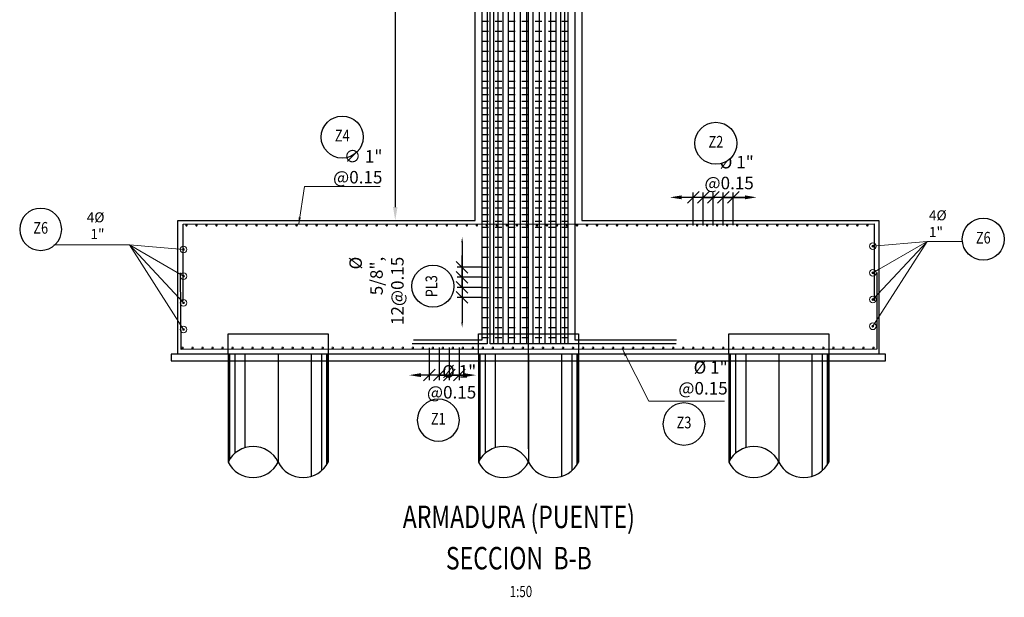
# Model space of a CAD drawing. Units: metres. Extents: x 0 to 545552, y 0 to 17328701.
# Drawn here: x 272782 to 272797, y 8664119 to 8664128 of the extents above; entities that cross this region are included whole.
import ezdxf
from ezdxf.enums import TextEntityAlignment as Align

# ---------------------------------------------------------------- set-up
doc = ezdxf.new("R2010")
doc.units = ezdxf.units.M
doc.set_wipeout_variables(frame=1)
doc.header["$PDMODE"] = 66
for name, pattern in [('DASHDOT2', [0.5, 0.25, -0.125, 0, -0.125]), ('DASHED', [0.75, 0.5, -0.25]), ('DASHED2', [0.375, 0.25, -0.125])]:
    doc.linetypes.add(name, pattern=pattern)
doc.layers.get('0').update_dxf_attribs({"color": 251})
for name, color, linetype in [('0 PILOTES', 7, 'Continuous'), ('05_VIEW', 7, 'Continuous'), ('1gggg', 30, 'Continuous'), ('40GENE-011-DIM', 40, 'Continuous'), ('40GENE-106-TEXT', 7, 'Continuous'), ('40GENE-108-TITLE', 6, 'Continuous'), ('ACERO', 4, 'Continuous'), ('ARMADURA', 1, 'Continuous'), ('ESTRIBOS', 3, 'Continuous')]:
    doc.layers.add(name, color=color, linetype=linetype)
for name, color, linetype, lineweight in [('40GENE-006-SIMBOLOGIA', 2, 'Continuous', 30), ('40GENE-010-TITU', 6, 'Continuous', 30), ('40GENE-102-DIMENSION', 40, 'Continuous', 30), ('Acero 02', 131, 'Continuous', 20)]:
    doc.layers.add(name, color=color, linetype=linetype, lineweight=lineweight)
doc.styles.add('ACOTACIÓN', font='romans.shx')
doc.styles.add('ROMANS', font='romans.shx')
doc.styles.add('ROMANS-SP', font='romans.shx', dxfattribs={"width": 0.75})
doc.dimstyles.new('Esc. 100--', dxfattribs={"dimscale": 0.1, "dimtxt": 1.5, "dimasz": 1, "dimexe": 1, "dimexo": 2, "dimgap": 0.75, "dimtad": 1, "dimzin": 1, "dimdsep": 46, "dimtxsty": 'ACOTACIÓN', "dimcen": 0.7, "dimclrd": 256, "dimclre": 256, "dimclrt": 7, "dimaunit": 1, "dimadec": 3, "dimazin": 0, "dimtfac": 1, "dimtmove": 2, "dimatfit": 3, "dimfxl": 2, "dimfxlon": 1, "dimtfill": 1, "dimlwd": 9, "dimlwe": 5, "dimarcsym": 0})
doc.dimstyles.new('SNC-LAVALIN', dxfattribs={"dimscale": 0, "dimtxt": 3, "dimasz": 3.5, "dimexe": 1.5, "dimexo": 0.05, "dimgap": 2, "dimtad": 1, "dimzin": 1, "dimdsep": 46, "dimtxsty": 'ROMANS', "dimcen": 0.09, "dimclrd": 256, "dimclre": 256, "dimclrt": 7, "dimadec": 0, "dimazin": 0, "dimtfac": 1, "dimtix": 1, "dimtofl": 0, "dimtmove": 2, "dimatfit": 3, "dimfxl": 1, "dimtfill": 1, "dimtolj": 1, "dimarcsym": 0})

# ---------------------------------------------------------------- blocks, each defined once
blk = doc.blocks.new('ACERO')
at = {"layer": 'Acero 02'}
h = blk.add_hatch(color=256, dxfattribs=at)
h.dxf.hatch_style = 1
h.paths.add_polyline_path([(-2, 1, 1), (1, 1, 1)])
at = {"layer": 'Acero 02', "const_width": 15}
blk.add_lwpolyline([(-8, 0, 1), (8, 0, 1)], format="xyb", close=True, dxfattribs=at)
blk = doc.blocks.new('EJE_01')
blk.add_wipeout([(0, 15), (0.7, 14.97), (1.17, 14.92), (1.77, 14.82), (2.31, 14.7), (2.85, 14.54), (3.37, 14.35), (3.95, 14.09), (4.44, 13.83), (4.78, 13.62), (5.01, 13.48), (5.38, 13.21), (5.82, 12.87), (6.13, 12.59), (6.45, 12.28), (6.74, 11.96), (7.06, 11.59), (7.27, 11.31), (7.49, 10.99), (7.64, 10.76), (7.82, 10.45), (7.94, 10.23), (8.09, 9.95), (8.21, 9.69), (8.35, 9.36), (8.45, 9.1), (8.56, 8.77), (8.69, 8.33), (8.8, 7.91), (8.88, 7.48), (8.93, 7.13), (8.98, 6.65), (9, 6), (8.99, 5.62), (8.95, 5.02), (8.88, 4.52), (8.77, 4), (8.68, 3.64), (8.54, 3.17), (8.35, 2.65), (8.15, 2.19), (7.92, 1.73), (7.68, 1.31), (7.38, 0.85), (7.02, 0.37), (6.81, 0.12), (6.49, -0.23), (6.09, -0.62), (5.71, -0.96), (5.55, -1.08), (5.3, -1.28), (5.07, -1.43), (4.75, -1.65), (4.38, -1.86), (4.03, -2.05), (3.7, -2.2), (3.29, -2.38), (2.86, -2.53), (2.52, -2.64), (2, -2.78), (1.43, -2.88), (1, -2.94), (0.57, -2.98), (0, -3), (-0.19, -3), (-0.6, -2.98), (-0.91, -2.95), (-1.27, -2.91), (-1.69, -2.84), (-2.01, -2.77), (-2.43, -2.67), (-2.9, -2.52), (-3.13, -2.44), (-3.54, -2.27), (-4.01, -2.06), (-4.35, -1.88), (-4.65, -1.71), (-5.05, -1.45), (-5.3, -1.28), (-5.58, -1.06), (-5.89, -0.81), (-6.23, -0.5), (-6.55, -0.17), (-6.79, 0.09), (-7.03, 0.38), (-7.36, 0.82), (-7.64, 1.24), (-7.84, 1.58), (-8.1, 2.09), (-8.3, 2.52), (-8.45, 2.9), (-8.58, 3.27), (-8.67, 3.6), (-8.78, 4.02), (-8.88, 4.53), (-8.93, 4.87), (-8.96, 5.19), (-8.99, 5.56), (-9, 5.81), (-9, 6), (-9, 6.25), (-8.99, 6.49), (-8.97, 6.75), (-8.94, 7.06), (-8.89, 7.38), (-8.81, 7.82), (-8.65, 8.48), (-8.5, 8.96), (-8.28, 9.54), (-8.03, 10.07), (-7.79, 10.5), (-7.53, 10.92), (-7.24, 11.34), (-6.68, 12.03), (-6.41, 12.32), (-5.9, 12.8), (-5.56, 13.08), (-5, 13.48), (-4.61, 13.73), (-3.99, 14.07), (-3.53, 14.28), (-3.13, 14.44), (-2.58, 14.62), (-2.16, 14.74), (-1.5, 14.87), (-1.15, 14.93), (-0.87, 14.96), (-0.55, 14.98), (-0.33, 14.99)])
at = {"layer": '40GENE-006-SIMBOLOGIA'}
blk.add_circle((0, 6), 9, dxfattribs=at)
at = {"layer": '40GENE-010-TITU', "style": 'ROMANS', "width": 0.8}
blk.add_attdef('COL', text='', height=5, dxfattribs=at).set_placement((0, 6), align=Align.MIDDLE)
blk = doc.blocks.new('_Oblique')
at = {"color": 0, "linetype": 'ByBlock', "lineweight": -2}
blk.add_line((-0.5, -0.5), (0.5, 0.5), dxfattribs=at)
blk = doc.blocks.new('*D1463')
at = {"layer": '40GENE-102-DIMENSION', "lineweight": -2, "transparency": 16777216}
for p, q in [((272792.198, 8664125.048), (272792.198, 8664125.547)), ((272792.348, 8664125.048), (272792.348, 8664125.547)), ((272792.198, 8664125.472), (272792.023, 8664125.472)), ((272792.348, 8664125.472), (272792.523, 8664125.472))]:
    blk.add_line(p, q, dxfattribs=at)
at = {"layer": 'Defpoints', "color": 0, "transparency": 16777216}
for p in [(272792.198, 8664125.472), (272792.198, 8664125.045), (272792.348, 8664125.045)]:
    blk.add_point(p, dxfattribs=at)
at = {"layer": '40GENE-102-DIMENSION', "lineweight": -2, "transparency": 16777216, "xscale": 0.174999998685974, "yscale": 0.174999998685974, "zscale": 0.174999998685974}
blk.add_blockref('_Oblique', (272792.198, 8664125.472), dxfattribs=at)
at = {"layer": '40GENE-102-DIMENSION', "lineweight": -2, "transparency": 16777216, "xscale": 0.174999998685974, "yscale": 0.174999998685974, "zscale": 0.174999998685974, "rotation": 180}
blk.add_blockref('_Oblique', (272792.348, 8664125.472), dxfattribs=at)
blk = doc.blocks.new('*D1464')
at = {"layer": '40GENE-102-DIMENSION', "lineweight": -2, "transparency": 16777216}
blk.add_line((272792.672, 8664125.472), (272791.722, 8664125.472), dxfattribs=at)
at = {"layer": '40GENE-102-DIMENSION', "transparency": 16777216}
for points in [[(272791.722, 8664125.501), (272791.722, 8664125.443), (272791.547, 8664125.472)], [(272792.672, 8664125.501), (272792.672, 8664125.443), (272792.847, 8664125.472)]]:
    blk.add_solid(points, dxfattribs=at)
at = {"layer": 'Defpoints', "color": 0, "transparency": 16777216}
for p in [(272791.547, 8664125.472), (272791.547, 8664125.055), (272792.847, 8664125.055)]:
    blk.add_point(p, dxfattribs=at)
blk = doc.blocks.new('*D1465')
at = {"layer": '40GENE-102-DIMENSION', "lineweight": -2, "transparency": 16777216}
for p, q in [((272791.898, 8664125.048), (272791.898, 8664125.547)), ((272792.048, 8664125.048), (272792.048, 8664125.547)), ((272791.898, 8664125.472), (272791.723, 8664125.472)), ((272792.048, 8664125.472), (272792.223, 8664125.472))]:
    blk.add_line(p, q, dxfattribs=at)
at = {"layer": 'Defpoints', "color": 0, "transparency": 16777216}
for p in [(272791.898, 8664125.472), (272791.898, 8664125.045), (272792.048, 8664125.045)]:
    blk.add_point(p, dxfattribs=at)
at = {"layer": '40GENE-102-DIMENSION', "lineweight": -2, "transparency": 16777216, "xscale": 0.174999998685974, "yscale": 0.174999998685974, "zscale": 0.174999998685974}
blk.add_blockref('_Oblique', (272791.898, 8664125.472), dxfattribs=at)
at = {"layer": '40GENE-102-DIMENSION', "lineweight": -2, "transparency": 16777216, "xscale": 0.174999998685974, "yscale": 0.174999998685974, "zscale": 0.174999998685974, "rotation": 180}
blk.add_blockref('_Oblique', (272792.048, 8664125.472), dxfattribs=at)
blk = doc.blocks.new('*D1466')
at = {"layer": '40GENE-102-DIMENSION', "lineweight": -2, "transparency": 16777216}
for p, q in [((272792.348, 8664125.051), (272792.348, 8664125.547)), ((272792.498, 8664125.057), (272792.498, 8664125.547)), ((272792.348, 8664125.472), (272792.173, 8664125.472)), ((272792.498, 8664125.472), (272792.673, 8664125.472))]:
    blk.add_line(p, q, dxfattribs=at)
at = {"layer": 'Defpoints', "color": 0, "transparency": 16777216}
for p in [(272792.348, 8664125.472), (272792.348, 8664125.049), (272792.498, 8664125.055)]:
    blk.add_point(p, dxfattribs=at)
at = {"layer": '40GENE-102-DIMENSION', "lineweight": -2, "transparency": 16777216, "xscale": 0.174999998685974, "yscale": 0.174999998685974, "zscale": 0.174999998685974}
blk.add_blockref('_Oblique', (272792.348, 8664125.472), dxfattribs=at)
at = {"layer": '40GENE-102-DIMENSION', "lineweight": -2, "transparency": 16777216, "xscale": 0.174999998685974, "yscale": 0.174999998685974, "zscale": 0.174999998685974, "rotation": 180}
blk.add_blockref('_Oblique', (272792.498, 8664125.472), dxfattribs=at)
blk = doc.blocks.new('*D1467')
at = {"layer": '40GENE-102-DIMENSION', "lineweight": -2, "transparency": 16777216}
for p, q in [((272788.243, 8664123.216), (272788.243, 8664122.734)), ((272788.393, 8664123.221), (272788.393, 8664122.734)), ((272788.243, 8664122.809), (272788.068, 8664122.809)), ((272788.393, 8664122.809), (272788.568, 8664122.809))]:
    blk.add_line(p, q, dxfattribs=at)
at = {"layer": 'Defpoints', "color": 0, "transparency": 16777216}
for p in [(272788.243, 8664123.219), (272788.393, 8664123.224), (272788.243, 8664122.809)]:
    blk.add_point(p, dxfattribs=at)
at = {"layer": '40GENE-102-DIMENSION', "lineweight": -2, "transparency": 16777216, "xscale": 0.174999998685974, "yscale": 0.174999998685974, "zscale": 0.174999998685974}
blk.add_blockref('_Oblique', (272788.243, 8664122.809), dxfattribs=at)
at = {"layer": '40GENE-102-DIMENSION', "lineweight": -2, "transparency": 16777216, "xscale": 0.174999998685974, "yscale": 0.174999998685974, "zscale": 0.174999998685974, "rotation": 180}
blk.add_blockref('_Oblique', (272788.393, 8664122.809), dxfattribs=at)
blk = doc.blocks.new('*D1468')
at = {"layer": '40GENE-102-DIMENSION', "lineweight": -2, "transparency": 16777216}
blk.add_line((272788.468, 8664122.809), (272787.818, 8664122.809), dxfattribs=at)
at = {"layer": '40GENE-102-DIMENSION', "transparency": 16777216}
for points in [[(272787.818, 8664122.838), (272787.818, 8664122.78), (272787.643, 8664122.809)], [(272788.468, 8664122.838), (272788.468, 8664122.78), (272788.643, 8664122.809)]]:
    blk.add_solid(points, dxfattribs=at)
at = {"layer": 'Defpoints', "color": 0, "transparency": 16777216}
for p in [(272787.643, 8664123.219), (272788.643, 8664123.219), (272787.643, 8664122.809)]:
    blk.add_point(p, dxfattribs=at)
blk = doc.blocks.new('*D1469')
at = {"layer": '40GENE-102-DIMENSION', "lineweight": -2, "transparency": 16777216}
for p, q in [((272788.093, 8664123.216), (272788.093, 8664122.734)), ((272788.243, 8664123.221), (272788.243, 8664122.734)), ((272788.093, 8664122.809), (272787.918, 8664122.809)), ((272788.243, 8664122.809), (272788.418, 8664122.809))]:
    blk.add_line(p, q, dxfattribs=at)
at = {"layer": 'Defpoints', "color": 0, "transparency": 16777216}
for p in [(272788.093, 8664123.219), (272788.243, 8664123.224), (272788.093, 8664122.809)]:
    blk.add_point(p, dxfattribs=at)
at = {"layer": '40GENE-102-DIMENSION', "lineweight": -2, "transparency": 16777216, "xscale": 0.174999998685974, "yscale": 0.174999998685974, "zscale": 0.174999998685974}
blk.add_blockref('_Oblique', (272788.093, 8664122.809), dxfattribs=at)
at = {"layer": '40GENE-102-DIMENSION', "lineweight": -2, "transparency": 16777216, "xscale": 0.174999998685974, "yscale": 0.174999998685974, "zscale": 0.174999998685974, "rotation": 180}
blk.add_blockref('_Oblique', (272788.243, 8664122.809), dxfattribs=at)
blk = doc.blocks.new('*D1470')
at = {"layer": '40GENE-102-DIMENSION', "lineweight": -2, "transparency": 16777216}
for p, q in [((272787.942, 8664123.218), (272787.942, 8664122.734)), ((272788.093, 8664123.221), (272788.093, 8664122.734)), ((272787.942, 8664122.809), (272787.767, 8664122.809)), ((272788.093, 8664122.809), (272788.268, 8664122.809))]:
    blk.add_line(p, q, dxfattribs=at)
at = {"layer": 'Defpoints', "color": 0, "transparency": 16777216}
for p in [(272787.942, 8664123.22), (272788.093, 8664123.224), (272787.942, 8664122.809)]:
    blk.add_point(p, dxfattribs=at)
at = {"layer": '40GENE-102-DIMENSION', "lineweight": -2, "transparency": 16777216, "xscale": 0.174999998685974, "yscale": 0.174999998685974, "zscale": 0.174999998685974}
blk.add_blockref('_Oblique', (272787.942, 8664122.809), dxfattribs=at)
at = {"layer": '40GENE-102-DIMENSION', "lineweight": -2, "transparency": 16777216, "xscale": 0.174999998685974, "yscale": 0.174999998685974, "zscale": 0.174999998685974, "rotation": 180}
blk.add_blockref('_Oblique', (272788.093, 8664122.809), dxfattribs=at)
blk = doc.blocks.new('*D1485')
at = {"layer": '40GENE-102-DIMENSION', "lineweight": -2, "transparency": 16777216}
blk.add_line((272787.434, 8664132.723), (272787.434, 8664125.325), dxfattribs=at)
at = {"layer": '40GENE-102-DIMENSION', "transparency": 16777216}
for points in [[(272787.4, 8664132.723), (272787.467, 8664132.723), (272787.434, 8664132.923)], [(272787.4, 8664125.325), (272787.467, 8664125.325), (272787.434, 8664125.125)]]:
    blk.add_solid(points, dxfattribs=at)
at = {"layer": 'Defpoints', "color": 0, "transparency": 16777216}
for p in [(272788.688, 8664132.923, 0), (272787.434, 8664125.125), (272788.628, 8664125.125, 0)]:
    blk.add_point(p, dxfattribs=at)
blk = doc.blocks.new('TITU_01')
at = {"layer": '40GENE-106-TEXT', "style": 'ROMANS', "width": 0.75}
blk.add_attdef('ESCALA', text='', height=2.5, dxfattribs=at).set_placement((-14.18, 14.83), align=Align.MIDDLE_CENTER)
at = {"layer": '40GENE-108-TITLE', "style": 'ROMANS', "width": 0.75}
for tag, p in [('%%UELEVACION1', (-14.37, 31.39)), ('%%UELEVACION2', (-14.37, 22.22))]:
    blk.add_attdef(tag, text='', height=5, dxfattribs=at).set_placement(p, align=Align.MIDDLE_CENTER)
blk = doc.blocks.new('PILOTES')
at = {"layer": '0 PILOTES', "color": 8}
for p, q in [((272709.771, 8664659.062), (272709.771, 8664657.444)), ((272709.795, 8664659.062), (272709.795, 8664657.485)), ((272709.871, 8664659.062), (272709.871, 8664657.573)), ((272710.025, 8664659.062), (272710.025, 8664657.658)), ((272710.521, 8664659.062), (272710.521, 8664657.444)), ((272711.017, 8664659.062), (272711.017, 8664657.229)), ((272711.17, 8664659.062), (272711.17, 8664657.314)), ((272711.247, 8664659.062), (272711.247, 8664657.402)), ((272711.271, 8664659.062), (272711.271, 8664657.444))]:
    blk.add_line(p, q, dxfattribs=at)
at = {"layer": '0 PILOTES', "color": 8, "linetype": 'DASHED2', "ltscale": 15}
blk.add_lwpolyline([(272709.771, 8664659.062), (272709.771, 8664659.362), (272711.271, 8664659.362), (272711.271, 8664659.062)], dxfattribs=at)
at = {"layer": '0 PILOTES', "color": 8}
blk.add_lwpolyline([(272711.271, 8664657.444), (272711.271, 8664659.062), (272709.771, 8664659.062), (272709.771, 8664657.444)], dxfattribs=at)
for centre, start, end in [((272710.146, 8664657.257), 26.5049, 153.4951), ((272710.146, 8664657.631), 206.5049, 333.4951), ((272710.896, 8664657.631), 206.5049, 333.4951)]:
    blk.add_arc(centre, 0.419, start, end, dxfattribs=at)
blk = doc.blocks.new('*D1495')
at = {"layer": '40GENE-102-DIMENSION', "lineweight": -2, "transparency": 16777216}
blk.add_line((272788.436, 8664124.799), (272788.436, 8664123.599), dxfattribs=at)
at = {"layer": '40GENE-102-DIMENSION', "transparency": 16777216}
for points in [[(272788.423, 8664124.799), (272788.448, 8664124.799), (272788.436, 8664124.874)], [(272788.423, 8664123.599), (272788.448, 8664123.599), (272788.436, 8664123.524)]]:
    blk.add_solid(points, dxfattribs=at)
at = {"layer": 'Defpoints', "color": 0, "transparency": 16777216}
for p in [(272788.73, 8664124.874), (272788.436, 8664123.524), (272788.73, 8664123.524)]:
    blk.add_point(p, dxfattribs=at)
blk = doc.blocks.new('*D1496')
at = {"layer": '40GENE-102-DIMENSION', "lineweight": -2, "transparency": 16777216}
for p, q in [((272788.436, 8664124.274), (272788.436, 8664124.449)), ((272788.727, 8664124.274), (272788.361, 8664124.274)), ((272788.727, 8664124.124), (272788.361, 8664124.124)), ((272788.436, 8664124.124), (272788.436, 8664123.949))]:
    blk.add_line(p, q, dxfattribs=at)
at = {"layer": 'Defpoints', "color": 0, "transparency": 16777216}
for p in [(272788.73, 8664124.274), (272788.436, 8664124.124), (272788.73, 8664124.124)]:
    blk.add_point(p, dxfattribs=at)
at = {"layer": '40GENE-102-DIMENSION', "lineweight": -2, "transparency": 16777216, "xscale": 0.174999998685974, "yscale": 0.174999998685974, "zscale": 0.174999998685974}
for p, rotation in [((272788.436, 8664124.274), 270), ((272788.436, 8664124.124), 90)]:
    blk.add_blockref('_Oblique', p, dxfattribs=dict(at, rotation=rotation))
blk = doc.blocks.new('*D1497')
at = {"layer": '40GENE-102-DIMENSION', "lineweight": -2, "transparency": 16777216}
for p, q in [((272788.436, 8664124.424), (272788.436, 8664124.599)), ((272788.727, 8664124.424), (272788.361, 8664124.424)), ((272788.727, 8664124.274), (272788.361, 8664124.274)), ((272788.436, 8664124.274), (272788.436, 8664124.099))]:
    blk.add_line(p, q, dxfattribs=at)
at = {"layer": 'Defpoints', "color": 0, "transparency": 16777216}
for p in [(272788.73, 8664124.424), (272788.436, 8664124.274), (272788.73, 8664124.274)]:
    blk.add_point(p, dxfattribs=at)
at = {"layer": '40GENE-102-DIMENSION', "lineweight": -2, "transparency": 16777216, "xscale": 0.174999998685974, "yscale": 0.174999998685974, "zscale": 0.174999998685974}
for p, rotation in [((272788.436, 8664124.424), 270), ((272788.436, 8664124.274), 90)]:
    blk.add_blockref('_Oblique', p, dxfattribs=dict(at, rotation=rotation))
blk = doc.blocks.new('*D1498')
at = {"layer": '40GENE-102-DIMENSION', "lineweight": -2, "transparency": 16777216}
for p, q in [((272788.436, 8664124.124), (272788.436, 8664124.299)), ((272788.727, 8664124.124), (272788.361, 8664124.124)), ((272788.727, 8664123.974), (272788.361, 8664123.974)), ((272788.436, 8664123.974), (272788.436, 8664123.799))]:
    blk.add_line(p, q, dxfattribs=at)
at = {"layer": 'Defpoints', "color": 0, "transparency": 16777216}
for p in [(272788.73, 8664124.124), (272788.436, 8664123.974), (272788.73, 8664123.974)]:
    blk.add_point(p, dxfattribs=at)
at = {"layer": '40GENE-102-DIMENSION', "lineweight": -2, "transparency": 16777216, "xscale": 0.174999998685974, "yscale": 0.174999998685974, "zscale": 0.174999998685974}
for p, rotation in [((272788.436, 8664124.124), 270), ((272788.436, 8664123.974), 90)]:
    blk.add_blockref('_Oblique', p, dxfattribs=dict(at, rotation=rotation))
blk = doc.blocks.new('*D1499')
at = {"layer": '40GENE-102-DIMENSION', "lineweight": -2, "transparency": 16777216}
blk.add_line((272788.436, 8664124.799), (272788.436, 8664123.599), dxfattribs=at)
at = {"layer": '40GENE-102-DIMENSION', "transparency": 16777216}
for points in [[(272788.423, 8664124.799), (272788.448, 8664124.799), (272788.436, 8664124.874)], [(272788.423, 8664123.599), (272788.448, 8664123.599), (272788.436, 8664123.524)]]:
    blk.add_solid(points, dxfattribs=at)
at = {"layer": 'Defpoints', "color": 0, "transparency": 16777216}
for p in [(272788.73, 8664124.874), (272788.436, 8664123.524), (272788.73, 8664123.524)]:
    blk.add_point(p, dxfattribs=at)
blk = doc.blocks.new('*D1500')
at = {"layer": '40GENE-102-DIMENSION', "lineweight": -2, "transparency": 16777216}
for p, q in [((272788.436, 8664124.274), (272788.436, 8664124.449)), ((272788.727, 8664124.274), (272788.361, 8664124.274)), ((272788.727, 8664124.124), (272788.361, 8664124.124)), ((272788.436, 8664124.124), (272788.436, 8664123.949))]:
    blk.add_line(p, q, dxfattribs=at)
at = {"layer": 'Defpoints', "color": 0, "transparency": 16777216}
for p in [(272788.73, 8664124.274), (272788.436, 8664124.124), (272788.73, 8664124.124)]:
    blk.add_point(p, dxfattribs=at)
at = {"layer": '40GENE-102-DIMENSION', "lineweight": -2, "transparency": 16777216, "xscale": 0.174999998685974, "yscale": 0.174999998685974, "zscale": 0.174999998685974}
for p, rotation in [((272788.436, 8664124.274), 270), ((272788.436, 8664124.124), 90)]:
    blk.add_blockref('_Oblique', p, dxfattribs=dict(at, rotation=rotation))
blk = doc.blocks.new('*D1501')
at = {"layer": '40GENE-102-DIMENSION', "lineweight": -2, "transparency": 16777216}
for p, q in [((272788.436, 8664124.424), (272788.436, 8664124.599)), ((272788.727, 8664124.424), (272788.361, 8664124.424)), ((272788.727, 8664124.274), (272788.361, 8664124.274)), ((272788.436, 8664124.274), (272788.436, 8664124.099))]:
    blk.add_line(p, q, dxfattribs=at)
at = {"layer": 'Defpoints', "color": 0, "transparency": 16777216}
for p in [(272788.73, 8664124.424), (272788.436, 8664124.274), (272788.73, 8664124.274)]:
    blk.add_point(p, dxfattribs=at)
at = {"layer": '40GENE-102-DIMENSION', "lineweight": -2, "transparency": 16777216, "xscale": 0.174999998685974, "yscale": 0.174999998685974, "zscale": 0.174999998685974}
for p, rotation in [((272788.436, 8664124.424), 270), ((272788.436, 8664124.274), 90)]:
    blk.add_blockref('_Oblique', p, dxfattribs=dict(at, rotation=rotation))
blk = doc.blocks.new('*D1502')
at = {"layer": '40GENE-102-DIMENSION', "lineweight": -2, "transparency": 16777216}
for p, q in [((272788.436, 8664124.124), (272788.436, 8664124.299)), ((272788.727, 8664124.124), (272788.361, 8664124.124)), ((272788.727, 8664123.974), (272788.361, 8664123.974)), ((272788.436, 8664123.974), (272788.436, 8664123.799))]:
    blk.add_line(p, q, dxfattribs=at)
at = {"layer": 'Defpoints', "color": 0, "transparency": 16777216}
for p in [(272788.73, 8664124.124), (272788.436, 8664123.974), (272788.73, 8664123.974)]:
    blk.add_point(p, dxfattribs=at)
at = {"layer": '40GENE-102-DIMENSION', "lineweight": -2, "transparency": 16777216, "xscale": 0.174999998685974, "yscale": 0.174999998685974, "zscale": 0.174999998685974}
for p, rotation in [((272788.436, 8664124.124), 270), ((272788.436, 8664123.974), 90)]:
    blk.add_blockref('_Oblique', p, dxfattribs=dict(at, rotation=rotation))
blk = doc.blocks.new('*D1503')
at = {"layer": '40GENE-102-DIMENSION', "lineweight": -2, "transparency": 16777216}
blk.add_line((272788.436, 8664124.799), (272788.436, 8664123.599), dxfattribs=at)
at = {"layer": '40GENE-102-DIMENSION', "transparency": 16777216}
for points in [[(272788.423, 8664124.799), (272788.448, 8664124.799), (272788.436, 8664124.874)], [(272788.423, 8664123.599), (272788.448, 8664123.599), (272788.436, 8664123.524)]]:
    blk.add_solid(points, dxfattribs=at)
at = {"layer": 'Defpoints', "color": 0, "transparency": 16777216}
for p in [(272788.73, 8664124.874), (272788.436, 8664123.524), (272788.73, 8664123.524)]:
    blk.add_point(p, dxfattribs=at)
blk = doc.blocks.new('*D1504')
at = {"layer": '40GENE-102-DIMENSION', "lineweight": -2, "transparency": 16777216}
for p, q in [((272788.436, 8664124.274), (272788.436, 8664124.449)), ((272788.727, 8664124.274), (272788.361, 8664124.274)), ((272788.727, 8664124.124), (272788.361, 8664124.124)), ((272788.436, 8664124.124), (272788.436, 8664123.949))]:
    blk.add_line(p, q, dxfattribs=at)
at = {"layer": 'Defpoints', "color": 0, "transparency": 16777216}
for p in [(272788.73, 8664124.274), (272788.436, 8664124.124), (272788.73, 8664124.124)]:
    blk.add_point(p, dxfattribs=at)
at = {"layer": '40GENE-102-DIMENSION', "lineweight": -2, "transparency": 16777216, "xscale": 0.174999998685974, "yscale": 0.174999998685974, "zscale": 0.174999998685974}
for p, rotation in [((272788.436, 8664124.274), 270), ((272788.436, 8664124.124), 90)]:
    blk.add_blockref('_Oblique', p, dxfattribs=dict(at, rotation=rotation))
blk = doc.blocks.new('*D1505')
at = {"layer": '40GENE-102-DIMENSION', "lineweight": -2, "transparency": 16777216}
for p, q in [((272788.436, 8664124.424), (272788.436, 8664124.599)), ((272788.727, 8664124.424), (272788.361, 8664124.424)), ((272788.727, 8664124.274), (272788.361, 8664124.274)), ((272788.436, 8664124.274), (272788.436, 8664124.099))]:
    blk.add_line(p, q, dxfattribs=at)
at = {"layer": 'Defpoints', "color": 0, "transparency": 16777216}
for p in [(272788.73, 8664124.424), (272788.436, 8664124.274), (272788.73, 8664124.274)]:
    blk.add_point(p, dxfattribs=at)
at = {"layer": '40GENE-102-DIMENSION', "lineweight": -2, "transparency": 16777216, "xscale": 0.174999998685974, "yscale": 0.174999998685974, "zscale": 0.174999998685974}
for p, rotation in [((272788.436, 8664124.424), 270), ((272788.436, 8664124.274), 90)]:
    blk.add_blockref('_Oblique', p, dxfattribs=dict(at, rotation=rotation))
blk = doc.blocks.new('*D1506')
at = {"layer": '40GENE-102-DIMENSION', "lineweight": -2, "transparency": 16777216}
for p, q in [((272788.436, 8664124.124), (272788.436, 8664124.299)), ((272788.727, 8664124.124), (272788.361, 8664124.124)), ((272788.727, 8664123.974), (272788.361, 8664123.974)), ((272788.436, 8664123.974), (272788.436, 8664123.799))]:
    blk.add_line(p, q, dxfattribs=at)
at = {"layer": 'Defpoints', "color": 0, "transparency": 16777216}
for p in [(272788.73, 8664124.124), (272788.436, 8664123.974), (272788.73, 8664123.974)]:
    blk.add_point(p, dxfattribs=at)
at = {"layer": '40GENE-102-DIMENSION', "lineweight": -2, "transparency": 16777216, "xscale": 0.174999998685974, "yscale": 0.174999998685974, "zscale": 0.174999998685974}
for p, rotation in [((272788.436, 8664124.124), 270), ((272788.436, 8664123.974), 90)]:
    blk.add_blockref('_Oblique', p, dxfattribs=dict(at, rotation=rotation))

msp = doc.modelspace()

# ---------------------------------------------------------------- linework, layer by layer
at = {"color": 1}
msp.add_lwpolyline([(272793.178415, 8664123.024696), (272794.778816, 8664123.024696), (272794.778816, 8664123.124696), (272784.078816, 8664123.124696), (272784.078816, 8664123.024696), (272793.178415, 8664123.024696)], dxfattribs=at)
at = {"layer": '05_VIEW', "color": 1, "linetype": 'DASHDOT2', "lineweight": -3, "ltscale": 50}
msp.add_lwpolyline([(272789.428415, 8664121.703006), (272789.428415, 8664137.754722)], dxfattribs=at)
at = {"layer": 'ACERO', "color": 4}
for points in [[(272788.808451, 8664134.997785), (272788.812224, 8664123.275695), (272787.689324, 8664123.275609)], [(272788.725918, 8664134.972498), (272788.729647, 8664123.331134), (272787.706764, 8664123.331056)], [(272790.47197, 8664123.276018), (272788.854623, 8664123.275894), (272788.854626, 8664134.997785)], [(272790.527453, 8664123.276018), (272788.910107, 8664123.275894), (272788.91011, 8664134.997785)], [(272790.593025, 8664123.276018), (272788.975679, 8664123.275894), (272788.975682, 8664134.997785)], [(272790.667409, 8664123.276018), (272789.050063, 8664123.275894), (272789.050066, 8664134.997785)], [(272790.749158, 8664123.276018), (272789.131811, 8664123.275894), (272789.131814, 8664134.997785)], [(272790.836679, 8664123.276018), (272789.219332, 8664123.275894), (272789.219335, 8664134.997785)], [(272790.92827, 8664123.276018), (272789.310923, 8664123.275894), (272789.310926, 8664134.997785)], [(272791.022147, 8664123.276018), (272789.404801, 8664123.275894), (272789.404804, 8664134.997785)], [(272791.116484, 8664123.276018), (272789.499138, 8664123.275894), (272789.499141, 8664134.997785)], [(272791.209445, 8664123.276018), (272789.592098, 8664123.275894), (272789.592101, 8664134.997785)], [(272791.299219, 8664123.276018), (272789.681873, 8664123.275894), (272789.681876, 8664134.997785)], [(272791.384061, 8664123.276018), (272789.766714, 8664123.275894), (272789.766717, 8664134.997785)], [(272791.462317, 8664123.276018), (272789.844971, 8664123.275894), (272789.844974, 8664134.997785)], [(272791.532466, 8664123.276018), (272789.91512, 8664123.275894), (272789.915123, 8664134.997785)], [(272791.593142, 8664123.276018), (272789.975796, 8664123.275894), (272789.975799, 8664134.997785)], [(272791.643163, 8664123.276018), (272790.025817, 8664123.275894), (272790.02582, 8664134.997785)], [(272791.645754, 8664123.334857), (272790.128415, 8664123.334741), (272790.128415, 8664134.997785)], [(272784.255152, 8664123.920425), (272784.255152, 8664125.070425), (272794.606794, 8664125.073868), (272794.608364, 8664123.923874)], [(272794.646142, 8664124.348168), (272794.646142, 8664123.198168), (272784.227298, 8664123.190493), (272784.219257, 8664124.340331)]]:
    msp.add_lwpolyline(points, dxfattribs=at)
at = {"layer": 'ARMADURA'}
for p, q in [((272788.628415, 8664125.124696), (272788.628415, 8664132.973073)), ((272790.228415, 8664132.973073), (272790.228415, 8664125.124696))]:
    msp.add_line(p, q, dxfattribs=at)
msp.add_lwpolyline([(272790.228415, 8664125.124696), (272794.678816, 8664125.124696), (272794.678816, 8664123.124696), (272784.178816, 8664123.124696), (272784.178816, 8664125.124696), (272788.628415, 8664125.124696)], dxfattribs=at)
at = {"layer": 'ESTRIBOS', "color": 3, "linetype": 'DASHED', "ltscale": 0.05}
for p, q in [((272788.728552, 8664128.112097), (272790.128415, 8664128.112089)), ((272788.728588, 8664127.962097), (272790.128415, 8664127.962089)), ((272788.728624, 8664127.812097), (272790.128415, 8664127.812089)), ((272788.72866, 8664127.662097), (272790.128415, 8664127.662089)), ((272788.728697, 8664127.512097), (272790.128415, 8664127.512089)), ((272788.728697, 8664127.362097), (272790.128415, 8664127.362089)), ((272788.728733, 8664127.213297), (272790.128416, 8664127.21329)), ((272788.728733, 8664127.113297), (272790.128415, 8664127.11329)), ((272788.728757, 8664127.013297), (272790.128415, 8664127.01329)), ((272788.728781, 8664126.913297), (272790.128415, 8664126.91329)), ((272788.728805, 8664126.813297), (272790.128415, 8664126.81329)), ((272788.72883, 8664126.713297), (272790.128415, 8664126.71329)), ((272788.728854, 8664126.613297), (272790.128415, 8664126.61329)), ((272788.728878, 8664126.513297), (272790.128415, 8664126.51329)), ((272788.728902, 8664126.413297), (272790.128415, 8664126.41329)), ((272788.728926, 8664126.313297), (272790.128415, 8664126.31329)), ((272788.72895, 8664126.213297), (272790.128415, 8664126.21329)), ((272788.728975, 8664126.113297), (272790.128415, 8664126.11329)), ((272788.728999, 8664126.013297), (272790.128415, 8664126.01329)), ((272788.729023, 8664125.913297), (272790.128415, 8664125.91329)), ((272788.729047, 8664125.813297), (272790.128415, 8664125.81329)), ((272788.729071, 8664125.713297), (272790.128415, 8664125.71329)), ((272788.729095, 8664125.613297), (272790.128415, 8664125.61329)), ((272788.729119, 8664125.513297), (272790.128415, 8664125.51329)), ((272788.729144, 8664125.413297), (272790.128415, 8664125.41329)), ((272788.729168, 8664125.313297), (272790.128415, 8664125.31329)), ((272788.729192, 8664125.213297), (272790.128415, 8664125.21329)), ((272788.729216, 8664125.113297), (272790.128415, 8664125.11329)), ((272788.729238, 8664125.023935), (272790.128415, 8664125.023928)), ((272788.729274, 8664124.873935), (272790.128415, 8664124.873928)), ((272788.72931, 8664124.723935), (272790.128415, 8664124.723928)), ((272788.729346, 8664124.573935), (272790.128415, 8664124.573928)), ((272788.729383, 8664124.423935), (272790.128415, 8664124.423928)), ((272788.729419, 8664124.273935), (272790.128415, 8664124.273928)), ((272788.729455, 8664124.123935), (272790.128415, 8664124.123928)), ((272788.729491, 8664123.973935), (272790.128415, 8664123.973928)), ((272788.729528, 8664123.823935), (272790.128415, 8664123.823928)), ((272788.729564, 8664123.673935), (272790.128415, 8664123.673928)), ((272788.7296, 8664123.523935), (272790.128415, 8664123.523928)), ((272788.729636, 8664123.373935), (272790.128415, 8664123.373928))]:
    msp.add_line(p, q, dxfattribs=at)

# ---------------------------------------------------------------- block references
at = {"layer": '0 PILOTES', "color": 6}
for p in [(75.157976, -535.936818), (78.907576, -535.936818), (82.657976, -535.936818)]:
    msp.add_blockref('PILOTES', p, dxfattribs=at)
at = {"layer": '1gggg'}
ref = msp.add_blockref('EJE_01', (272786.639584, 8664126.164345), dxfattribs=dict(at, xscale=0.035, yscale=0.035, zscale=0.035))
ref.add_attrib('COL', 'Z4', dxfattribs={"layer": '40GENE-010-TITU', "color": 7, "height": 0.175, "style": 'ROMANS', "width": 0.8}).set_placement((272786.639584, 8664126.374345), align=Align.MIDDLE)
ref = msp.add_blockref('EJE_01', (272782.123064, 8664124.782332, 0), dxfattribs=dict(at, xscale=-0.035, yscale=0.035, zscale=0.035, rotation=1.587426190496899e-08))
ref.add_attrib('COL', 'Z6', dxfattribs={"layer": '40GENE-010-TITU', "color": 7, "height": 0.175, "rotation": 0, "style": 'ROMANS', "width": 0.8}).set_placement((272782.123064, 8664124.992332, 0), align=Align.MIDDLE)
ref = msp.add_blockref('EJE_01', (272796.242194, 8664124.635039, 0), dxfattribs=dict(at, xscale=0.035, yscale=0.035, zscale=0.035))
ref.add_attrib('COL', 'Z6', dxfattribs={"layer": '40GENE-010-TITU', "color": 7, "height": 0.175, "style": 'ROMANS', "width": 0.8}).set_placement((272796.242194, 8664124.845039, 0), align=Align.MIDDLE)
ref = msp.add_blockref('EJE_01', (272788.078765, 8664122.343622, 3.811123), dxfattribs=dict(at, xscale=-0.035, yscale=0.035, zscale=0.035, rotation=180))
ref.add_attrib('COL', 'Z1', dxfattribs={"layer": '40GENE-010-TITU', "color": 7, "height": 0.175, "style": 'ROMANS', "width": 0.8}).set_placement((272788.078765, 8664122.133622, 3.811123), align=Align.MIDDLE)
ref = msp.add_blockref('EJE_01', (272791.759076, 8664122.286832, -3.811129), dxfattribs=dict(at, xscale=-0.035, yscale=0.035, zscale=0.035, rotation=180))
ref.add_attrib('COL', 'Z3', dxfattribs={"layer": '40GENE-010-TITU', "color": 7, "height": 0.175, "style": 'ROMANS', "width": 0.8}).set_placement((272791.759076, 8664122.076832, -3.811129), align=Align.MIDDLE)
at = {"layer": '40GENE-011-DIM', "xscale": -0.00125, "yscale": 0.00125, "zscale": 0.00125, "row_count": 1, "row_spacing": 0.25}
for p, rotation, column_count, column_spacing in [((272784.306577, 8664125.053798, 3.811129), 180, 69, -0.15), ((272784.262655, 8664123.491833, 3.811129), 90, 4, 0.4), ((272794.586878, 8664123.541014, 3.811129), 90, 4, 0.4), ((272784.246005, 8664123.218255, 3.811129), 180, 70, -0.15)]:
    msp.add_blockref('ACERO', p, dxfattribs=dict(at, rotation=rotation, column_count=column_count, column_spacing=column_spacing))
at = {"layer": '40GENE-108-TITLE', "xscale": 0.0675, "yscale": 0.0675, "zscale": 0.0675}
msp.add_blockref('TITU_01', (272790.254735, 8664118.567211), dxfattribs=at).add_auto_attribs({'%%UELEVACION1': 'ARMADURA (PUENTE)', '%%UELEVACION2': '%%USECCION  B-B', 'ESCALA': ' 1:50'})

# ---------------------------------------------------------------- texts
at = {"layer": '40GENE-102-DIMENSION', "color": 7, "style": 'ROMANS-SP'}
for s, insert, char_height, attachment_point in [('\\A1;{\\C0;%%C 1\\H0.99999x;" @0.15}', (272792.804352, 8664125.592739, 3.811123), 0.1875, 9), ('\\A1;4%%C 1"', (272795.427874, 8664124.877727, 0), 0.15, 7), ('\\A1;%%C 1" @0.15', (272792.413435, 8664122.518666, -3.811129), 0.1875, 9)]:
    msp.add_mtext(s, dxfattribs=dict(at, insert=insert, char_height=char_height, attachment_point=attachment_point))
at = {"layer": '40GENE-102-DIMENSION', "color": 7, "attachment_point": 9, "style": 'ROMANS-SP'}
for s, insert, char_height, rotation in [('\\A1;4%%C 1"', (272783.078048, 8664124.84772, 0), 0.15, 0), ('\\A1;%%C 5/8", ^J12@0.15 ', (272787.559482, 8664124.581889, -0.000003), 0.1875, 90)]:
    msp.add_mtext(s, dxfattribs=dict(at, insert=insert, char_height=char_height, rotation=rotation))

# ---------------------------------------------------------------- dimensions: what is measured, and where the dimension line sits
at = {"layer": '40GENE-102-DIMENSION'}
dim = msp.add_linear_dim(base=(272787.433584, 8664125.124696, 0.000003), p1=(272788.688337, 8664132.923073), p2=(272788.628415, 8664125.124696), angle=270, text=' ', dimstyle='SNC-LAVALIN', override={"dimscale": 0.05, "dimtxt": 5, "dimasz": 4, "dimlfac": -500.000004, "dimsah": 1, "dimse1": 1, "dimse2": 1}, dxfattribs=at)
dim.commit()
dim.dimension.update_dxf_attribs({"geometry": '*D1485', "text_midpoint": (272787.683584, 8664127.360943, 0.000003), "dimtype": 160})
for base, p1, p2, angle, override, picture, middle in [((272791.89817, 8664125.47182, 3.811129), (272792.04817, 8664125.045406, 3.811129), (272791.89817, 8664125.045406, 3.811129), 180, {"dimscale": 0.05, "dimlfac": -500.000004, "dimblk1": 'Oblique', "dimblk2": 'Oblique', "dimsah": 1}, '*D1465', (272791.97317, 8664125.47182, 3.811129)), ((272792.19817, 8664125.47182, 3.811129), (272792.34817, 8664125.045406, 3.811129), (272792.19817, 8664125.045406, 3.811129), 180, {"dimscale": 0.05, "dimlfac": -500.000004, "dimblk1": 'Oblique', "dimblk2": 'Oblique', "dimsah": 1}, '*D1463', (272792.27317, 8664125.47182, 3.811129)), ((272792.34817, 8664125.47182, 3.811129), (272792.49816, 8664125.054977, 3.811129), (272792.34817, 8664125.048592, 3.811129), 180, {"dimscale": 0.05, "dimlfac": -500.000004, "dimblk1": 'Oblique', "dimblk2": 'Oblique', "dimsah": 1}, '*D1466', (272792.423165, 8664125.47182, 3.811129)), ((272791.547176, 8664125.47182, 3.811129), (272792.847176, 8664125.054925, 3.811129), (272791.547176, 8664125.054925, 3.811129), 180, {"dimscale": 0.05, "dimlfac": -500.000004, "dimsah": 1, "dimse1": 1, "dimse2": 1}, '*D1464', (272792.197176, 8664125.47182, 3.811129)), ((272788.435993, 8664123.523935), (272788.729634, 8664124.873935), (272788.729641, 8664123.523935), 270, {"dimscale": 0.05, "dimasz": 1.5, "dimlfac": -500.000004, "dimsah": 1, "dimse1": 1, "dimse2": 1, "dimsd1": 0}, '*D1495', (272788.435993, 8664124.198935)), ((272788.435993, 8664123.523935), (272788.729634, 8664124.873935), (272788.729641, 8664123.523935), 270, {"dimscale": 0.05, "dimasz": 1.5, "dimlfac": -500.000004, "dimsah": 1, "dimse1": 1, "dimse2": 1, "dimsd1": 0}, '*D1499', (272788.435993, 8664124.198935)), ((272788.435993, 8664123.523935), (272788.729634, 8664124.873935), (272788.729641, 8664123.523935), 270, {"dimscale": 0.05, "dimasz": 1.5, "dimlfac": -500.000004, "dimsah": 1, "dimse1": 1, "dimse2": 1, "dimsd1": 0}, '*D1503', (272788.435993, 8664124.198935)), ((272787.643284, 8664122.808778, 3.811129), (272788.643284, 8664123.218697, 3.811129), (272787.643284, 8664123.218697, 3.811129), 180, {"dimscale": 0.05, "dimlfac": -500.000004, "dimsah": 1, "dimse1": 1, "dimse2": 1, "dimsd1": 0}, '*D1468', (272788.143284, 8664122.808778, 3.811129)), ((272787.942489, 8664122.808778, 3.811129), (272788.093284, 8664123.223697, 3.811129), (272787.942489, 8664123.220192, 3.811129), 180, {"dimscale": 0.05, "dimlfac": -500.000004, "dimblk1": 'Oblique', "dimblk2": 'Oblique', "dimsah": 1}, '*D1470', (272788.017886, 8664122.808778, 3.811129)), ((272788.093284, 8664122.808778, 3.811129), (272788.243284, 8664123.223697, 3.811129), (272788.093284, 8664123.218697, 3.811129), 180, {"dimscale": 0.05, "dimlfac": -500.000004, "dimblk1": 'Oblique', "dimblk2": 'Oblique', "dimsah": 1}, '*D1469', (272788.168284, 8664122.808778, 3.811129)), ((272788.243284, 8664122.808778, 3.811129), (272788.393284, 8664123.223697, 3.811129), (272788.243284, 8664123.218697, 3.811129), 180, {"dimscale": 0.05, "dimlfac": -500.000004, "dimblk1": 'Oblique', "dimblk2": 'Oblique', "dimsah": 1}, '*D1467', (272788.318284, 8664122.808778, 3.811129))]:
    dim = msp.add_linear_dim(base=base, p1=p1, p2=p2, angle=angle, text=' ', dimstyle='SNC-LAVALIN', override=override, dxfattribs=at)
    dim.commit()
    dim.dimension.update_dxf_attribs({"geometry": picture, "text_midpoint": middle})

# ---------------------------------------------------------------- leaders
at = {"layer": '40GENE-011-DIM', "color": 4}
msp.add_leader([(272785.988031, 8664125.073774, 0), (272786.073929, 8664125.633902, 0), (272787.206511, 8664125.633902, 0)], dimstyle='Esc. 100--', override={"dimgap": 0.75, "dimtad": 0}, dxfattribs=at)

# ---------------------------------------------------------------- next in the draw order: block references
at = {"layer": '1gggg'}
ref = msp.add_blockref('EJE_01', (272792.236755, 8664126.071717, 3.811123), dxfattribs=dict(at, xscale=0.035, yscale=0.035, zscale=0.035))
ref.add_attrib('COL', 'Z2', dxfattribs={"layer": '40GENE-010-TITU', "color": 7, "height": 0.175, "style": 'ROMANS', "width": 0.8}).set_placement((272792.236755, 8664126.281717, 3.811123), align=Align.MIDDLE)
ref = msp.add_blockref('EJE_01', (272787.787928, 8664124.140745, -0.000018), dxfattribs=dict(at, xscale=0.035, yscale=0.035, zscale=0.035, rotation=270))
ref.add_attrib('COL', 'PL3', dxfattribs={"layer": '40GENE-010-TITU', "color": 7, "height": 0.175, "rotation": 90, "style": 'ROMANS', "width": 0.8}).set_placement((272787.997928, 8664124.140745, -0.000018), align=Align.MIDDLE)

# ---------------------------------------------------------------- next in the draw order: texts
at = {"layer": '40GENE-102-DIMENSION', "color": 7, "char_height": 0.1875, "attachment_point": 9, "style": 'ROMANS-SP'}
for s, insert in [('\\A1;\\pt0.9375;∅ 1" @0.15', (272787.241432, 8664125.679972, 0)), ('\\A1;{\\C0;%%C 1\\H0.99999x;" @0.15}', (272788.646985, 8664122.458913, 3.811135))]:
    msp.add_mtext(s, dxfattribs=dict(at, insert=insert))

# ---------------------------------------------------------------- next in the draw order: leaders
at = {"layer": '40GENE-011-DIM', "color": 4}
for points, override in [([(272794.586878, 8664124.741014, 0), (272795.400167, 8664124.812245, 0), (272795.926725, 8664124.811254, 0)], {"dimtad": 0, "dimldrblk": 'Origin'}), ([(272794.586878, 8664123.941014, 0), (272795.400167, 8664124.812245, 0), (272795.926725, 8664124.811254, 0)], {"dimtad": 0, "dimldrblk": 'Origin'}), ([(272794.586878, 8664124.341014, 0), (272795.400167, 8664124.812245, 0), (272795.926725, 8664124.811254, 0)], {"dimtad": 0, "dimldrblk": 'Origin'}), ([(272794.586878, 8664123.541014, 0), (272795.400167, 8664124.812245, 0), (272795.926725, 8664124.811254, 0)], {"dimtad": 0, "dimldrblk": 'Origin'}), ([(272784.262655, 8664124.691833, 0), (272783.452592, 8664124.761855, 0), (272782.320009, 8664124.761855, 0)], {"dimtad": 0, "dimldrblk": 'Origin'}), ([(272784.262655, 8664123.891833, 0), (272783.452592, 8664124.761855, 0), (272782.320009, 8664124.761855, 0)], {"dimtad": 0, "dimldrblk": 'Origin'}), ([(272784.262655, 8664124.291833, 0), (272783.452592, 8664124.761855, 0), (272782.320009, 8664124.761855, 0)], {"dimtad": 0, "dimldrblk": 'Origin'}), ([(272784.262655, 8664123.491833, 0), (272783.452592, 8664124.761855, 0), (272782.320009, 8664124.761855, 0)], {"dimtad": 0, "dimldrblk": 'Origin'}), ([(272790.840415, 8664123.188502, -3.811129), (272791.233297, 8664122.419147, -3.811129), (272792.365879, 8664122.419147, -3.811129)], {"dimgap": 0.75, "dimtad": 0})]:
    msp.add_leader(points, dimstyle='Esc. 100--', override=override, dxfattribs=at)

# ---------------------------------------------------------------- next in the draw order: dimensions: what is measured, and where the dimension line sits
at = {"layer": '40GENE-102-DIMENSION'}
for base, p1, p2, picture, middle in [((272788.435992, 8664124.273935), (272788.729636, 8664124.423935), (272788.729643, 8664124.273935), '*D1497', (272788.435992, 8664124.348935)), ((272788.435992, 8664124.123935), (272788.729643, 8664124.273935), (272788.729635, 8664124.123935), '*D1496', (272788.435992, 8664124.198935)), ((272788.435992, 8664123.973935), (272788.729643, 8664124.123935), (272788.729635, 8664123.973935), '*D1498', (272788.435992, 8664124.048935))]:
    dim = msp.add_linear_dim(base=base, p1=p1, p2=p2, angle=270, text=' ', dimstyle='SNC-LAVALIN', override={"dimscale": 0.05, "dimlfac": -500.000004, "dimblk1": 'Oblique', "dimblk2": 'Oblique', "dimsah": 1}, dxfattribs=at)
    dim.commit()
    dim.dimension.update_dxf_attribs({"geometry": picture, "text_midpoint": middle})

# ---------------------------------------------------------------- next in the draw order: block references
at = {"layer": '1gggg'}
ref = msp.add_blockref('EJE_01', (272787.787928, 8664124.140745, -0.000018), dxfattribs=dict(at, xscale=0.035, yscale=0.035, zscale=0.035, rotation=270))
ref.add_attrib('COL', 'PL3', dxfattribs={"layer": '40GENE-010-TITU', "color": 7, "height": 0.175, "rotation": 90, "style": 'ROMANS', "width": 0.8}).set_placement((272787.997928, 8664124.140745, -0.000018), align=Align.MIDDLE)

# ---------------------------------------------------------------- next in the draw order: dimensions: what is measured, and where the dimension line sits
at = {"layer": '40GENE-102-DIMENSION'}
for base, p1, p2, picture, middle in [((272788.435992, 8664124.273935), (272788.729636, 8664124.423935), (272788.729643, 8664124.273935), '*D1501', (272788.435992, 8664124.348935)), ((272788.435992, 8664124.273935), (272788.729636, 8664124.423935), (272788.729643, 8664124.273935), '*D1505', (272788.435992, 8664124.348935)), ((272788.435992, 8664124.123935), (272788.729643, 8664124.273935), (272788.729635, 8664124.123935), '*D1500', (272788.435992, 8664124.198935)), ((272788.435992, 8664124.123935), (272788.729643, 8664124.273935), (272788.729635, 8664124.123935), '*D1504', (272788.435992, 8664124.198935)), ((272788.435992, 8664123.973935), (272788.729643, 8664124.123935), (272788.729635, 8664123.973935), '*D1502', (272788.435992, 8664124.048935)), ((272788.435992, 8664123.973935), (272788.729643, 8664124.123935), (272788.729635, 8664123.973935), '*D1506', (272788.435992, 8664124.048935))]:
    dim = msp.add_linear_dim(base=base, p1=p1, p2=p2, angle=270, text=' ', dimstyle='SNC-LAVALIN', override={"dimscale": 0.05, "dimlfac": -500.000004, "dimblk1": 'Oblique', "dimblk2": 'Oblique', "dimsah": 1}, dxfattribs=at)
    dim.commit()
    dim.dimension.update_dxf_attribs({"geometry": picture, "text_midpoint": middle})

doc.saveas('drawing.dxf')
